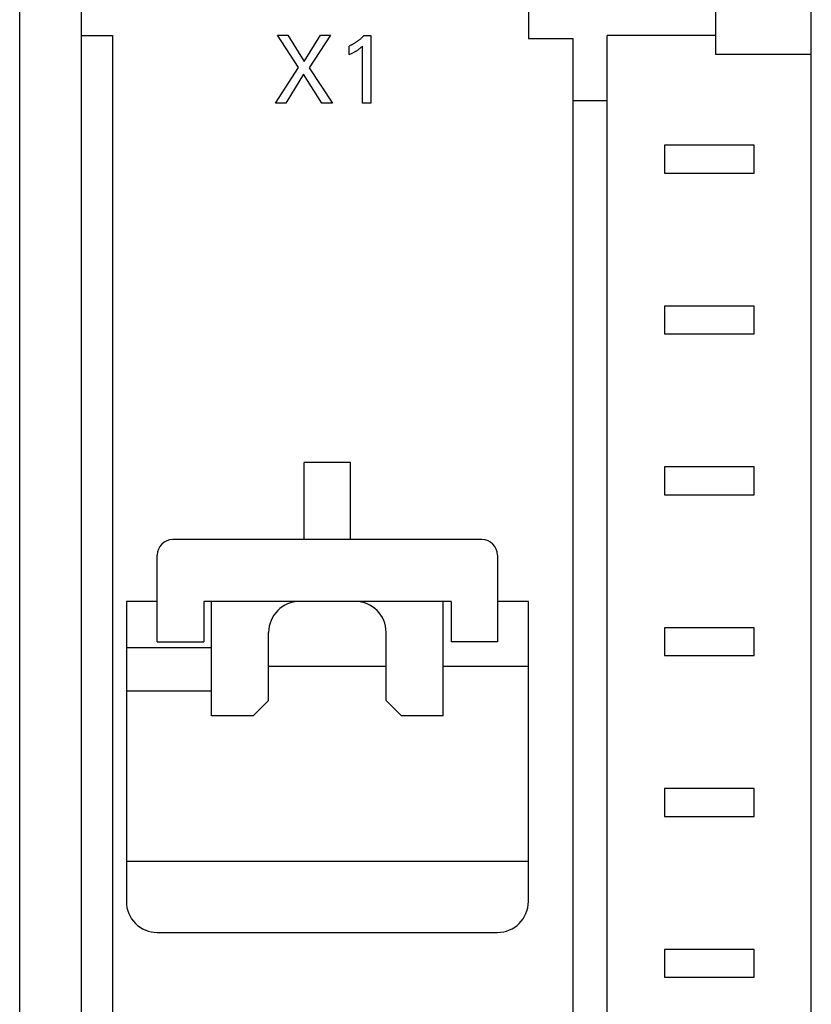
# Model space of a CAD drawing. Extents: x 0 to 594, y 0 to 420.
# Drawn here: x 153 to 179, y 317 to 349 of the extents above; entities that cross this region are included whole.
import ezdxf

# ---------------------------------------------------------------- set-up
doc = ezdxf.new("R2010")
doc.units = 0
doc.header["$LTSCALE"] = 32.67
doc.header["$MEASUREMENT"] = 0
doc.layers.add('20000_FRONT_O', color=7, linetype='CONTINUOUS')

msp = doc.modelspace()

# ---------------------------------------------------------------- linework, layer by layer
at = {"layer": '20000_FRONT_O', "color": 7, "linetype": 'Continuous'}
for p, q in [((154.92666, 227.3481), (154.92666, 352.3481)), ((178.52666, 227.3481), (178.52666, 352.3481)), ((152.92666, 228.3481), (152.92666, 351.3481)), ((169.37666, 351.3481), (169.37666, 348.3481)), ((175.42666, 349.4481), (175.42666, 347.8481)), ((154.92666, 348.4481), (155.92666, 348.4481)), ((155.92666, 348.4481), (155.92666, 300.7481)), ((161.94564, 347.4093), (161.26365, 348.45707)), ((161.26365, 348.45707), (161.60184, 348.45707)), ((161.60184, 348.45707), (162.12806, 347.60264)), ((162.12806, 347.60264), (162.65148, 348.45707)), ((162.97423, 348.45707), (162.28382, 347.40306)), ((162.65148, 348.45707), (162.97423, 348.45707)), ((163.86674, 348.27181), (163.85116, 348.26019)), ((163.88217, 348.28363), (163.86674, 348.27181)), ((163.89744, 348.29567), (163.88217, 348.28363)), ((163.91254, 348.30791), (163.89744, 348.29567)), ((163.92786, 348.32068), (163.91254, 348.30791)), ((163.94301, 348.33365), (163.92786, 348.32068)), ((163.95798, 348.34684), (163.94301, 348.33365)), ((163.97277, 348.36022), (163.95798, 348.34684)), ((163.98737, 348.37381), (163.97277, 348.36022)), ((164.00179, 348.38759), (163.98737, 348.37381)), ((164.01602, 348.40156), (164.00179, 348.38759)), ((164.03005, 348.41572), (164.01602, 348.40156)), ((164.0439, 348.43007), (164.03005, 348.41572)), ((164.05754, 348.44459), (164.0439, 348.43007)), ((164.05754, 348.44459), (164.28206, 348.44459)), ((164.28206, 348.44459), (164.28206, 346.25707)), ((169.37666, 348.3481), (170.82666, 348.3481)), ((170.82666, 230.7481), (170.82666, 348.3481)), ((171.92666, 231.2481), (171.92666, 348.4481)), ((175.42666, 348.4481), (171.92666, 348.4481)), ((163.60093, 348.11401), (163.58324, 348.10625)), ((163.58324, 347.83184), (163.58324, 348.10625)), ((163.6185, 348.12203), (163.60093, 348.11401)), ((163.63595, 348.13031), (163.6185, 348.12203)), ((163.65327, 348.13883), (163.63595, 348.13031)), ((163.67047, 348.14761), (163.65327, 348.13883)), ((163.68753, 348.15663), (163.67047, 348.14761)), ((163.70446, 348.1659), (163.68753, 348.15663)), ((163.72126, 348.17541), (163.70446, 348.1659)), ((163.73792, 348.18515), (163.72126, 348.17541)), ((163.75444, 348.19513), (163.73792, 348.18515)), ((163.77093, 348.2054), (163.75444, 348.19513)), ((163.78727, 348.21591), (163.77093, 348.2054)), ((163.80347, 348.22665), (163.78727, 348.21591)), ((163.81952, 348.23761), (163.80347, 348.22665)), ((163.80963, 347.94618), (163.82464, 347.95543)), ((163.83542, 348.24879), (163.81952, 348.23761)), ((163.82464, 347.95543), (163.83952, 347.96489)), ((163.85116, 348.26019), (163.83542, 348.24879)), ((163.83952, 347.96489), (163.85426, 347.97456)), ((163.85426, 347.97456), (163.86885, 347.98446)), ((163.86885, 347.98446), (163.88329, 347.99457)), ((163.88329, 347.99457), (163.89757, 348.00491)), ((163.89757, 348.00491), (163.91002, 348.01421)), ((163.91002, 348.01421), (163.92234, 348.02368)), ((163.92234, 348.02368), (163.93452, 348.03332)), ((163.93452, 348.03332), (163.94792, 348.04423)), ((163.94792, 348.04423), (163.96117, 348.05532)), ((163.96117, 348.05532), (163.97428, 348.06658)), ((163.97428, 348.06658), (163.9957, 348.08549)), ((163.9957, 348.08549), (164.01685, 348.10469)), ((164.01685, 346.25707), (164.01685, 348.10469)), ((163.58324, 347.83184), (163.60777, 347.84266)), ((163.60777, 347.84266), (163.63222, 347.85371)), ((163.63222, 347.85371), (163.65657, 347.86501)), ((163.65657, 347.86501), (163.68079, 347.87659)), ((163.68079, 347.87659), (163.70486, 347.88849)), ((163.70486, 347.88849), (163.72262, 347.89755)), ((163.72262, 347.89755), (163.74028, 347.90682)), ((163.74028, 347.90682), (163.75782, 347.9163)), ((163.75782, 347.9163), (163.77523, 347.92601)), ((163.77523, 347.92601), (163.79251, 347.93597)), ((163.79251, 347.93597), (163.80963, 347.94618)), ((175.42666, 347.8481), (178.52666, 347.8481)), ((161.1977, 346.25707), (161.94564, 347.4093)), ((162.28382, 347.40306), (163.04299, 346.25707)), ((162.10561, 347.19413), (161.52887, 346.25707)), ((162.69638, 346.25707), (162.10561, 347.19413)), ((161.52887, 346.25707), (161.1977, 346.25707)), ((163.04299, 346.25707), (162.69638, 346.25707)), ((164.28206, 346.25707), (164.01685, 346.25707)), ((170.82666, 346.3481), (171.92666, 346.3481)), ((173.77666, 344.8981), (173.77666, 343.9981)), ((176.67666, 344.8981), (173.77666, 344.8981)), ((176.67666, 343.9981), (176.67666, 344.8981)), ((173.77666, 343.9981), (176.67666, 343.9981)), ((173.77666, 339.6981), (173.77666, 338.7981)), ((176.67666, 339.6981), (173.77666, 339.6981)), ((176.67666, 338.7981), (176.67666, 339.6981)), ((173.77666, 338.7981), (176.67666, 338.7981)), ((162.12666, 332.1481), (162.12666, 334.64003)), ((163.62666, 334.64003), (162.12666, 334.64003)), ((163.62666, 332.1481), (163.62666, 334.64003)), ((173.77666, 334.4981), (173.77666, 333.5981)), ((176.67666, 334.4981), (173.77666, 334.4981)), ((176.67666, 333.5981), (176.67666, 334.4981)), ((173.77666, 333.5981), (176.67666, 333.5981)), ((167.87666, 332.1481), (157.87666, 332.1481)), ((157.37666, 328.8481), (157.37666, 331.6481)), ((168.37666, 331.6481), (168.37666, 328.8481)), ((156.37666, 330.1481), (156.37666, 320.4481)), ((157.37666, 330.1481), (156.37666, 330.1481)), ((158.87666, 330.1481), (158.87666, 328.8481)), ((166.87666, 330.1481), (158.87666, 330.1481)), ((159.12666, 326.4481), (159.12666, 330.1481)), ((166.62666, 326.4481), (166.62666, 330.1481)), ((166.87666, 330.1481), (166.87666, 328.8481)), ((169.37666, 330.1481), (168.37666, 330.1481)), ((169.37666, 320.4481), (169.37666, 330.1481)), ((173.77666, 329.2981), (173.77666, 328.3981)), ((176.67666, 329.2981), (173.77666, 329.2981)), ((176.67666, 328.3981), (176.67666, 329.2981)), ((157.37666, 328.8481), (158.87666, 328.8481)), ((160.97666, 326.9481), (160.97666, 329.1481)), ((164.77666, 326.9481), (164.77666, 329.1481)), ((168.37666, 328.8481), (166.87666, 328.8481)), ((159.12666, 328.6481), (156.37666, 328.6481)), ((173.77666, 328.3981), (176.67666, 328.3981)), ((164.77666, 328.0481), (160.97666, 328.0481)), ((169.37666, 328.0481), (166.62666, 328.0481)), ((159.12666, 327.2481), (156.37666, 327.2481)), ((160.47666, 326.4481), (160.97666, 326.9481)), ((165.27666, 326.4481), (164.77666, 326.9481)), ((160.47666, 326.4481), (159.12666, 326.4481)), ((166.62666, 326.4481), (165.27666, 326.4481)), ((173.77666, 324.0981), (173.77666, 323.1981)), ((176.67666, 324.0981), (173.77666, 324.0981)), ((176.67666, 323.1981), (176.67666, 324.0981)), ((173.77666, 323.1981), (176.67666, 323.1981)), ((156.37666, 321.7481), (169.37666, 321.7481)), ((157.37666, 319.4481), (168.37666, 319.4481)), ((173.77666, 318.8981), (173.77666, 317.9981)), ((176.67666, 318.8981), (173.77666, 318.8981)), ((176.67666, 317.9981), (176.67666, 318.8981)), ((173.77666, 317.9981), (176.67666, 317.9981))]:
    msp.add_line(p, q, dxfattribs=at)
for centre, radius, start, end in [((157.87666, 331.6481), 0.5, 90, 180), ((167.87666, 331.6481), 0.5, 0, 90), ((161.97666, 329.1481), 1, 90, 180), ((163.77666, 329.1481), 1, 0, 90), ((157.37666, 320.4481), 1, 180, 270), ((168.37666, 320.4481), 1, 270, 0)]:
    msp.add_arc(centre, radius, start, end, dxfattribs=at)

doc.saveas('drawing.dxf')
